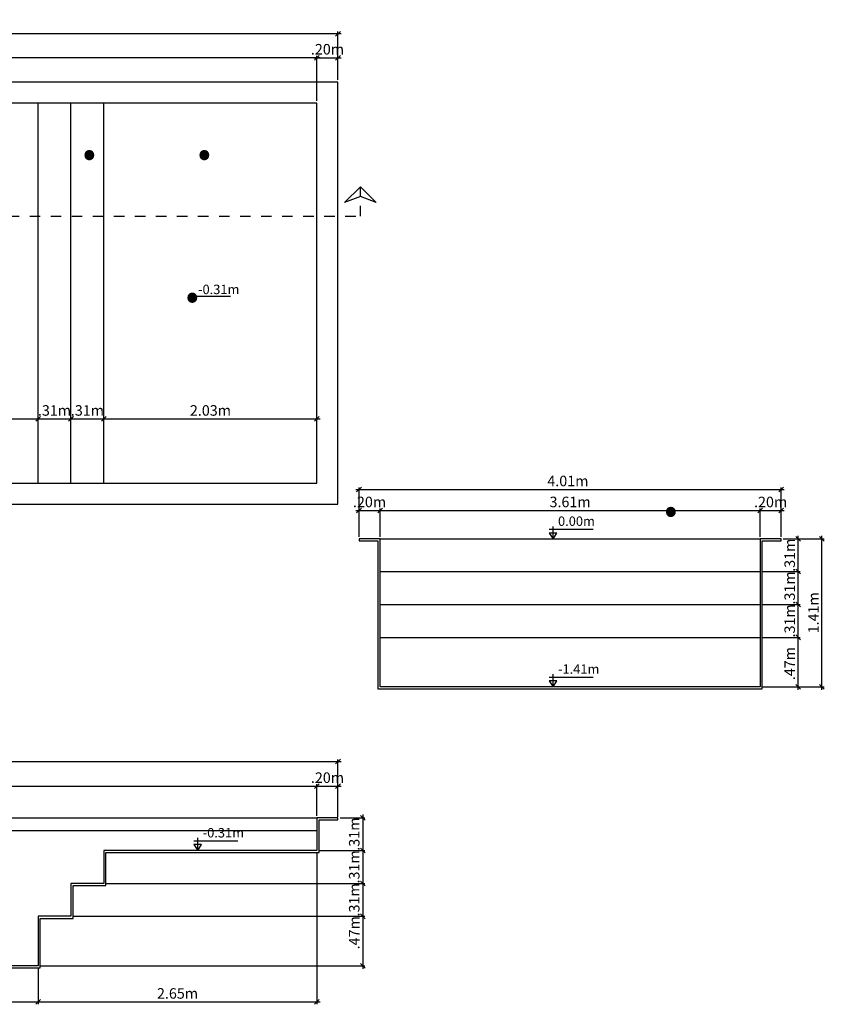
# Model space of a CAD drawing. Units: millimetres. Extents: x 303.4 to 317.9, y 127.9 to 137.5.
# Drawn here: x 310.2 to 317.9, y 128 to 137.3 of the extents above; entities that cross this region are included whole.
import ezdxf

# ---------------------------------------------------------------- set-up
doc = ezdxf.new("R2010")
doc.units = ezdxf.units.MM
doc.linetypes.add('DASHED', pattern=[0.75, 0.5, -0.25])
for name, color, linetype in [('iGUi_ARESTAS INTERNAS', 2, 'Continuous'), ('iGUi_BORDA EXTERNA', 4, 'Continuous'), ('iGUi_CORTE LONGITUDINAL', 166, 'Continuous'), ('iGUi_CORTE TRANSVERSAL', 116, 'Continuous'), ('iGUi_COTAS', 14, 'Continuous'), ('iGUi_ESCADA', 230, 'Continuous'), ('iGUi_NÍVEL DA ÁGUA', 150, 'Continuous'), ('iGUi_PRAINHA', 192, 'Continuous'), ('iGUi_PROFUNDIDADE', 250, 'Continuous'), ('iGUi_TEXTO', 7, 'Continuous')]:
    doc.layers.add(name, color=color, linetype=linetype)
doc.layers.add('iGUi_MEDIDA INTERNA', color=7, linetype='Continuous', true_color=0xa6a6a6)
doc.styles.add('MtXpl_VAGRounded_BT', font='VAG-ROUNDED-BT.TTF')
doc.styles.add('MtXpl_VAGRounded_Lt', font='VAGROUNDED-BOLD-CN.TTF')
doc.styles.add('ROMANS', font='times.ttf')
doc.styles.get("Standard").update_dxf_attribs({"font": 'arial.ttf'})
doc.dimstyles.new('cota catálogo 1-50', dxfattribs={"dimtxt": 0.1, "dimasz": 0.045, "dimexe": 0.02, "dimexo": 0.02, "dimgap": 0.03, "dimtad": 1, "dimlfac": -39.3701, "dimzin": 4, "dimdsep": 46, "dimtxsty": 'MtXpl_VAGRounded_Lt', "dimblk": 'OBLIQUE', "dimcen": 2.5, "dimdle": 0.03, "dimclrd": 14, "dimclre": 14, "dimclrt": 15, "dimadec": 0, "dimazin": 0, "dimtfac": 1, "dimtmove": 0, "dimatfit": 3, "dimldrblk": 'OBLIQUE', "dimfxl": 1, "dimfrac": 1, "dimtolj": 1, "dimtzin": 0, "dimarcsym": 0})

# ---------------------------------------------------------------- blocks, each defined once
blk = doc.blocks.new('_OBLIQUE')
at = {"color": 0, "linetype": 'ByBlock'}
blk.add_line((-0.5, -0.5), (0.5, 0.5), dxfattribs=at)
blk = doc.blocks.new('*D23')
at = {"layer": 'Defpoints', "color": 0, "transparency": 16777216}
for p in [(304.2331, 137.1849), (304.2331, 136.7262), (313.2401, 136.7262)]:
    blk.add_point(p, dxfattribs=at)
at = {"layer": 'iGUi_COTAS', "color": 14, "lineweight": -2, "transparency": 16777216}
for p, q in [((313.2701, 137.1849), (304.2031, 137.1849)), ((304.2331, 136.7462), (304.2331, 137.2049)), ((313.2401, 136.7462), (313.2401, 137.2049))]:
    blk.add_line(p, q, dxfattribs=at)
at = {"layer": 'iGUi_COTAS', "color": 14, "lineweight": -2, "transparency": 16777216, "xscale": 0.045, "yscale": 0.045, "zscale": 0.045, "rotation": 180}
blk.add_blockref('_OBLIQUE', (304.2331, 137.1849), dxfattribs=at)
at = {"layer": 'iGUi_COTAS', "color": 14, "lineweight": -2, "transparency": 16777216, "xscale": 0.045, "yscale": 0.045, "zscale": 0.045}
blk.add_blockref('_OBLIQUE', (313.2401, 137.1849), dxfattribs=at)
at = {"layer": 'iGUi_COTAS', "color": 15, "transparency": 16777216, "insert": (308.8308, 137.3167), "char_height": 0.1, "attachment_point": 2, "style": 'MtXpl_VAGRounded_Lt'}
blk.add_mtext('\\A1;9.01m', dxfattribs=at)
blk = doc.blocks.new('*D24')
at = {"layer": 'Defpoints', "color": 0, "transparency": 16777216}
for p in [(304.4331, 136.9565), (304.4331, 136.5262), (313.0401, 136.5262)]:
    blk.add_point(p, dxfattribs=at)
at = {"layer": 'iGUi_COTAS', "color": 14, "lineweight": -2, "transparency": 16777216}
for p, q in [((313.0701, 136.9565), (304.4031, 136.9565)), ((304.4331, 136.5462), (304.4331, 136.9765)), ((313.0401, 136.5462), (313.0401, 136.9765))]:
    blk.add_line(p, q, dxfattribs=at)
at = {"layer": 'iGUi_COTAS', "color": 14, "lineweight": -2, "transparency": 16777216, "xscale": 0.045, "yscale": 0.045, "zscale": 0.045, "rotation": 180}
blk.add_blockref('_OBLIQUE', (304.4331, 136.9565), dxfattribs=at)
at = {"layer": 'iGUi_COTAS', "color": 14, "lineweight": -2, "transparency": 16777216, "xscale": 0.045, "yscale": 0.045, "zscale": 0.045}
blk.add_blockref('_OBLIQUE', (313.0401, 136.9565), dxfattribs=at)
at = {"layer": 'iGUi_COTAS', "color": 15, "transparency": 16777216, "insert": (308.2406, 137.0882), "char_height": 0.1, "attachment_point": 2, "style": 'MtXpl_VAGRounded_Lt'}
blk.add_mtext('\\A1;8.61m', dxfattribs=at)
blk = doc.blocks.new('*D28')
at = {"layer": 'Defpoints', "color": 0, "transparency": 16777216}
for p in [(313.2401, 136.9565), (313.2401, 136.7262), (313.0401, 136.5262)]:
    blk.add_point(p, dxfattribs=at)
at = {"layer": 'iGUi_COTAS', "color": 14, "lineweight": -2, "transparency": 16777216}
for p, q in [((313.0101, 136.9565), (313.2701, 136.9565)), ((313.0401, 136.5462), (313.0401, 136.9765)), ((313.2401, 136.7462), (313.2401, 136.9765))]:
    blk.add_line(p, q, dxfattribs=at)
at = {"layer": 'iGUi_COTAS', "color": 14, "lineweight": -2, "transparency": 16777216, "xscale": 0.045, "yscale": 0.045, "zscale": 0.045, "rotation": 180}
blk.add_blockref('_OBLIQUE', (313.0401, 136.9565), dxfattribs=at)
at = {"layer": 'iGUi_COTAS', "color": 14, "lineweight": -2, "transparency": 16777216, "xscale": 0.045, "yscale": 0.045, "zscale": 0.045}
blk.add_blockref('_OBLIQUE', (313.2401, 136.9565), dxfattribs=at)
at = {"layer": 'iGUi_COTAS', "color": 15, "transparency": 16777216, "insert": (313.1401, 137.0373), "char_height": 0.1, "attachment_point": 5, "style": 'MtXpl_VAGRounded_Lt'}
blk.add_mtext('\\A1;.20m', dxfattribs=at)
blk = doc.blocks.new('*D33')
at = {"layer": 'Defpoints', "color": 0, "transparency": 16777216}
for p in [(313.2401, 129.7331), (313.0401, 129.4231), (313.4753, 129.4231)]:
    blk.add_point(p, dxfattribs=at)
at = {"layer": 'iGUi_COTAS', "color": 14, "lineweight": -2, "transparency": 16777216}
for p, q in [((313.2601, 129.7331), (313.4953, 129.7331)), ((313.4753, 129.7631), (313.4753, 129.3931)), ((313.0601, 129.4231), (313.4953, 129.4231))]:
    blk.add_line(p, q, dxfattribs=at)
at = {"layer": 'iGUi_COTAS', "color": 14, "lineweight": -2, "transparency": 16777216, "xscale": 0.045, "yscale": 0.045, "zscale": 0.045}
for p, rotation in [((313.4753, 129.7331), 90), ((313.4753, 129.4231), 270)]:
    blk.add_blockref('_OBLIQUE', p, dxfattribs=dict(at, rotation=rotation))
at = {"layer": 'iGUi_COTAS', "color": 15, "transparency": 16777216, "insert": (313.3945, 129.5781), "char_height": 0.1, "attachment_point": 5, "rotation": 90, "style": 'MtXpl_VAGRounded_Lt'}
blk.add_mtext('\\A1;.31m', dxfattribs=at)
blk = doc.blocks.new('*D34')
at = {"layer": 'Defpoints', "color": 0, "transparency": 16777216}
for p in [(313.0401, 129.4231), (311.0141, 129.1101), (313.4753, 129.1101)]:
    blk.add_point(p, dxfattribs=at)
at = {"layer": 'iGUi_COTAS', "color": 14, "lineweight": -2, "transparency": 16777216}
for p, q in [((313.0601, 129.4231), (313.4953, 129.4231)), ((313.4753, 129.4531), (313.4753, 129.0801)), ((311.0341, 129.1101), (313.4953, 129.1101))]:
    blk.add_line(p, q, dxfattribs=at)
at = {"layer": 'iGUi_COTAS', "color": 14, "lineweight": -2, "transparency": 16777216, "xscale": 0.045, "yscale": 0.045, "zscale": 0.045}
for p, rotation in [((313.4753, 129.4231), 90), ((313.4753, 129.1101), 270)]:
    blk.add_blockref('_OBLIQUE', p, dxfattribs=dict(at, rotation=rotation))
at = {"layer": 'iGUi_COTAS', "color": 15, "transparency": 16777216, "insert": (313.3945, 129.2666), "char_height": 0.1, "attachment_point": 5, "rotation": 90, "style": 'MtXpl_VAGRounded_Lt'}
blk.add_mtext('\\A1;.31m', dxfattribs=at)
blk = doc.blocks.new('*D35')
at = {"layer": 'Defpoints', "color": 0, "transparency": 16777216}
for p in [(311.0141, 129.1101), (310.7011, 128.7971), (313.4753, 128.7971)]:
    blk.add_point(p, dxfattribs=at)
at = {"layer": 'iGUi_COTAS', "color": 14, "lineweight": -2, "transparency": 16777216}
for p, q in [((313.4753, 129.1401), (313.4753, 128.7671)), ((311.0341, 129.1101), (313.4953, 129.1101)), ((310.7211, 128.7971), (313.4953, 128.7971))]:
    blk.add_line(p, q, dxfattribs=at)
at = {"layer": 'iGUi_COTAS', "color": 14, "lineweight": -2, "transparency": 16777216, "xscale": 0.045, "yscale": 0.045, "zscale": 0.045}
for p, rotation in [((313.4753, 129.1101), 90), ((313.4753, 128.7971), 270)]:
    blk.add_blockref('_OBLIQUE', p, dxfattribs=dict(at, rotation=rotation))
at = {"layer": 'iGUi_COTAS', "color": 15, "transparency": 16777216, "insert": (313.3945, 128.9536), "char_height": 0.1, "attachment_point": 5, "rotation": 90, "style": 'MtXpl_VAGRounded_Lt'}
blk.add_mtext('\\A1;.31m', dxfattribs=at)
blk = doc.blocks.new('*D36')
at = {"layer": 'Defpoints', "color": 0, "transparency": 16777216}
for p in [(310.7011, 128.7971), (310.3891, 128.3276), (313.4753, 128.3276)]:
    blk.add_point(p, dxfattribs=at)
at = {"layer": 'iGUi_COTAS', "color": 14, "lineweight": -2, "transparency": 16777216}
for p, q in [((310.7211, 128.7971), (313.4953, 128.7971)), ((313.4753, 128.8271), (313.4753, 128.2976)), ((310.4091, 128.3276), (313.4953, 128.3276))]:
    blk.add_line(p, q, dxfattribs=at)
at = {"layer": 'iGUi_COTAS', "color": 14, "lineweight": -2, "transparency": 16777216, "xscale": 0.045, "yscale": 0.045, "zscale": 0.045}
for p, rotation in [((313.4753, 128.7971), 90), ((313.4753, 128.3276), 270)]:
    blk.add_blockref('_OBLIQUE', p, dxfattribs=dict(at, rotation=rotation))
at = {"layer": 'iGUi_COTAS', "color": 15, "transparency": 16777216, "insert": (313.3946, 128.6406), "char_height": 0.1, "attachment_point": 5, "rotation": 90, "style": 'MtXpl_VAGRounded_Lt'}
blk.add_mtext('\\A1;.47m', dxfattribs=at)
blk = doc.blocks.new('*D41')
at = {"layer": 'Defpoints', "color": 0, "transparency": 16777216}
for p in [(305.0561, 128.3276), (310.3891, 128.3276), (310.3891, 127.9832)]:
    blk.add_point(p, dxfattribs=at)
at = {"layer": 'iGUi_COTAS', "color": 14, "lineweight": -2, "transparency": 16777216}
for p, q in [((305.0561, 128.3076), (305.0561, 127.9632)), ((310.3891, 128.3076), (310.3891, 127.9632)), ((305.0261, 127.9832), (310.4191, 127.9832))]:
    blk.add_line(p, q, dxfattribs=at)
at = {"layer": 'iGUi_COTAS', "color": 14, "lineweight": -2, "transparency": 16777216, "xscale": 0.045, "yscale": 0.045, "zscale": 0.045, "rotation": 180}
blk.add_blockref('_OBLIQUE', (305.0561, 127.9832), dxfattribs=at)
at = {"layer": 'iGUi_COTAS', "color": 14, "lineweight": -2, "transparency": 16777216, "xscale": 0.045, "yscale": 0.045, "zscale": 0.045}
blk.add_blockref('_OBLIQUE', (310.3891, 127.9832), dxfattribs=at)
at = {"layer": 'iGUi_COTAS', "color": 15, "transparency": 16777216, "insert": (307.7226, 128.0641), "char_height": 0.1, "attachment_point": 5, "style": 'MtXpl_VAGRounded_Lt'}
blk.add_mtext('\\A1;5.33m', dxfattribs=at)
blk = doc.blocks.new('*D42')
at = {"layer": 'Defpoints', "color": 0, "transparency": 16777216}
for p in [(313.0401, 129.4231), (310.3891, 128.3276), (313.0401, 127.9832)]:
    blk.add_point(p, dxfattribs=at)
at = {"layer": 'iGUi_COTAS', "color": 14, "lineweight": -2, "transparency": 16777216}
for p, q in [((313.0401, 129.4031), (313.0401, 127.9632)), ((310.3891, 128.3076), (310.3891, 127.9632)), ((310.3591, 127.9832), (313.0701, 127.9832))]:
    blk.add_line(p, q, dxfattribs=at)
at = {"layer": 'iGUi_COTAS', "color": 14, "lineweight": -2, "transparency": 16777216, "xscale": 0.045, "yscale": 0.045, "zscale": 0.045, "rotation": 180}
blk.add_blockref('_OBLIQUE', (310.3891, 127.9832), dxfattribs=at)
at = {"layer": 'iGUi_COTAS', "color": 14, "lineweight": -2, "transparency": 16777216, "xscale": 0.045, "yscale": 0.045, "zscale": 0.045}
blk.add_blockref('_OBLIQUE', (313.0401, 127.9832), dxfattribs=at)
at = {"layer": 'iGUi_COTAS', "color": 15, "transparency": 16777216, "insert": (311.7146, 128.0641), "char_height": 0.1, "attachment_point": 5, "style": 'MtXpl_VAGRounded_Lt'}
blk.add_mtext('\\A1;2.65m', dxfattribs=at)
blk = doc.blocks.new('*D43')
at = {"layer": 'Defpoints', "color": 0, "transparency": 16777216}
for p in [(313.0401, 130.0339), (304.4331, 129.7331), (313.0401, 129.7331)]:
    blk.add_point(p, dxfattribs=at)
at = {"layer": 'iGUi_COTAS', "color": 14, "lineweight": -2, "transparency": 16777216}
for p, q in [((304.4031, 130.0339), (313.0701, 130.0339)), ((304.4331, 129.7531), (304.4331, 130.0539)), ((313.0401, 129.7531), (313.0401, 130.0539))]:
    blk.add_line(p, q, dxfattribs=at)
at = {"layer": 'iGUi_COTAS', "color": 14, "lineweight": -2, "transparency": 16777216, "xscale": 0.045, "yscale": 0.045, "zscale": 0.045, "rotation": 180}
blk.add_blockref('_OBLIQUE', (304.4331, 130.0339), dxfattribs=at)
at = {"layer": 'iGUi_COTAS', "color": 14, "lineweight": -2, "transparency": 16777216, "xscale": 0.045, "yscale": 0.045, "zscale": 0.045}
blk.add_blockref('_OBLIQUE', (313.0401, 130.0339), dxfattribs=at)
at = {"layer": 'iGUi_COTAS', "color": 15, "transparency": 16777216, "insert": (308.7336, 130.1147), "char_height": 0.1, "attachment_point": 5, "style": 'MtXpl_VAGRounded_Lt'}
blk.add_mtext('\\A1;8.61m', dxfattribs=at)
blk = doc.blocks.new('*D45')
at = {"layer": 'Defpoints', "color": 0, "transparency": 16777216}
for p in [(313.2401, 130.0339), (313.0401, 129.7331), (313.2401, 129.7331)]:
    blk.add_point(p, dxfattribs=at)
at = {"layer": 'iGUi_COTAS', "color": 14, "lineweight": -2, "transparency": 16777216}
for p, q in [((313.0101, 130.0339), (313.2701, 130.0339)), ((313.0401, 129.7531), (313.0401, 130.0539)), ((313.2401, 129.7531), (313.2401, 130.0539))]:
    blk.add_line(p, q, dxfattribs=at)
at = {"layer": 'iGUi_COTAS', "color": 14, "lineweight": -2, "transparency": 16777216, "xscale": 0.045, "yscale": 0.045, "zscale": 0.045, "rotation": 180}
blk.add_blockref('_OBLIQUE', (313.0401, 130.0339), dxfattribs=at)
at = {"layer": 'iGUi_COTAS', "color": 14, "lineweight": -2, "transparency": 16777216, "xscale": 0.045, "yscale": 0.045, "zscale": 0.045}
blk.add_blockref('_OBLIQUE', (313.2401, 130.0339), dxfattribs=at)
at = {"layer": 'iGUi_COTAS', "color": 15, "transparency": 16777216, "insert": (313.1401, 130.1147), "char_height": 0.1, "attachment_point": 5, "style": 'MtXpl_VAGRounded_Lt'}
blk.add_mtext('\\A1;.20m', dxfattribs=at)
blk = doc.blocks.new('*D46')
at = {"layer": 'Defpoints', "color": 0, "transparency": 16777216}
for p in [(313.2401, 130.2672), (304.2331, 129.7331), (313.2401, 129.7231)]:
    blk.add_point(p, dxfattribs=at)
at = {"layer": 'iGUi_COTAS', "color": 14, "lineweight": -2, "transparency": 16777216}
for p, q in [((304.2031, 130.2672), (313.2701, 130.2672)), ((304.2331, 129.7531), (304.2331, 130.2872)), ((313.2401, 129.7431), (313.2401, 130.2872))]:
    blk.add_line(p, q, dxfattribs=at)
at = {"layer": 'iGUi_COTAS', "color": 14, "lineweight": -2, "transparency": 16777216, "xscale": 0.045, "yscale": 0.045, "zscale": 0.045, "rotation": 180}
blk.add_blockref('_OBLIQUE', (304.2331, 130.2672), dxfattribs=at)
at = {"layer": 'iGUi_COTAS', "color": 14, "lineweight": -2, "transparency": 16777216, "xscale": 0.045, "yscale": 0.045, "zscale": 0.045}
blk.add_blockref('_OBLIQUE', (313.2401, 130.2672), dxfattribs=at)
at = {"layer": 'iGUi_COTAS', "color": 15, "transparency": 16777216, "insert": (308.7336, 130.3481), "char_height": 0.1, "attachment_point": 5, "style": 'MtXpl_VAGRounded_Lt'}
blk.add_mtext('\\A1;9.01m', dxfattribs=at)
blk = doc.blocks.new('*D48')
at = {"layer": 'Defpoints', "color": 0, "transparency": 16777216}
for p in [(305.0561, 133.524), (310.3891, 133.524), (310.3891, 133.524)]:
    blk.add_point(p, dxfattribs=at)
at = {"layer": 'iGUi_COTAS', "color": 14, "lineweight": -2, "transparency": 16777216}
blk.add_line((305.0261, 133.524), (310.4191, 133.524), dxfattribs=at)
at = {"layer": 'iGUi_COTAS', "color": 14, "lineweight": -2, "transparency": 16777216, "xscale": 0.045, "yscale": 0.045, "zscale": 0.045, "rotation": 180}
blk.add_blockref('_OBLIQUE', (305.0561, 133.524), dxfattribs=at)
at = {"layer": 'iGUi_COTAS', "color": 14, "lineweight": -2, "transparency": 16777216, "xscale": 0.045, "yscale": 0.045, "zscale": 0.045}
blk.add_blockref('_OBLIQUE', (310.3891, 133.524), dxfattribs=at)
at = {"layer": 'iGUi_COTAS', "color": 15, "transparency": 16777216, "insert": (307.7226, 133.6048), "char_height": 0.1, "attachment_point": 5, "style": 'MtXpl_VAGRounded_Lt'}
blk.add_mtext('\\A1;5.33m', dxfattribs=at)
blk = doc.blocks.new('*D49')
at = {"layer": 'Defpoints', "color": 0, "transparency": 16777216}
for p in [(310.3891, 133.524), (310.7011, 133.524), (310.7011, 133.524)]:
    blk.add_point(p, dxfattribs=at)
at = {"layer": 'iGUi_COTAS', "color": 14, "lineweight": -2, "transparency": 16777216}
blk.add_line((310.3591, 133.524), (310.7311, 133.524), dxfattribs=at)
at = {"layer": 'iGUi_COTAS', "color": 14, "lineweight": -2, "transparency": 16777216, "xscale": 0.045, "yscale": 0.045, "zscale": 0.045, "rotation": 180}
blk.add_blockref('_OBLIQUE', (310.3891, 133.524), dxfattribs=at)
at = {"layer": 'iGUi_COTAS', "color": 14, "lineweight": -2, "transparency": 16777216, "xscale": 0.045, "yscale": 0.045, "zscale": 0.045}
blk.add_blockref('_OBLIQUE', (310.7011, 133.524), dxfattribs=at)
at = {"layer": 'iGUi_COTAS', "color": 15, "transparency": 16777216, "insert": (310.5451, 133.6048), "char_height": 0.1, "attachment_point": 5, "style": 'MtXpl_VAGRounded_Lt'}
blk.add_mtext('\\A1;.31m', dxfattribs=at)
blk = doc.blocks.new('*D50')
at = {"layer": 'Defpoints', "color": 0, "transparency": 16777216}
for p in [(310.7021, 133.524), (311.0141, 133.524), (311.0141, 133.524)]:
    blk.add_point(p, dxfattribs=at)
at = {"layer": 'iGUi_COTAS', "color": 14, "lineweight": -2, "transparency": 16777216}
blk.add_line((310.6721, 133.524), (311.0441, 133.524), dxfattribs=at)
at = {"layer": 'iGUi_COTAS', "color": 14, "lineweight": -2, "transparency": 16777216, "xscale": 0.045, "yscale": 0.045, "zscale": 0.045, "rotation": 180}
blk.add_blockref('_OBLIQUE', (310.7021, 133.524), dxfattribs=at)
at = {"layer": 'iGUi_COTAS', "color": 14, "lineweight": -2, "transparency": 16777216, "xscale": 0.045, "yscale": 0.045, "zscale": 0.045}
blk.add_blockref('_OBLIQUE', (311.0141, 133.524), dxfattribs=at)
at = {"layer": 'iGUi_COTAS', "color": 15, "transparency": 16777216, "insert": (310.8581, 133.6048), "char_height": 0.1, "attachment_point": 5, "style": 'MtXpl_VAGRounded_Lt'}
blk.add_mtext('\\A1;.31m', dxfattribs=at)
blk = doc.blocks.new('*D51')
at = {"layer": 'Defpoints', "color": 0, "transparency": 16777216}
for p in [(311.0151, 133.524), (313.0401, 133.524), (313.0401, 133.524)]:
    blk.add_point(p, dxfattribs=at)
at = {"layer": 'iGUi_COTAS', "color": 14, "lineweight": -2, "transparency": 16777216}
blk.add_line((310.9851, 133.524), (313.0701, 133.524), dxfattribs=at)
at = {"layer": 'iGUi_COTAS', "color": 14, "lineweight": -2, "transparency": 16777216, "xscale": 0.045, "yscale": 0.045, "zscale": 0.045, "rotation": 180}
blk.add_blockref('_OBLIQUE', (311.0151, 133.524), dxfattribs=at)
at = {"layer": 'iGUi_COTAS', "color": 14, "lineweight": -2, "transparency": 16777216, "xscale": 0.045, "yscale": 0.045, "zscale": 0.045}
blk.add_blockref('_OBLIQUE', (313.0401, 133.524), dxfattribs=at)
at = {"layer": 'iGUi_COTAS', "color": 15, "transparency": 16777216, "insert": (312.0276, 133.6049), "char_height": 0.1, "attachment_point": 5, "style": 'MtXpl_VAGRounded_Lt'}
blk.add_mtext('\\A1;2.03m', dxfattribs=at)
blk = doc.blocks.new('*D52')
at = {"layer": 'Defpoints', "color": 0, "transparency": 16777216}
for p in [(317.2531, 131.4484), (317.6152, 131.4484), (317.2531, 130.9789)]:
    blk.add_point(p, dxfattribs=at)
at = {"layer": 'iGUi_COTAS', "color": 14, "lineweight": -2, "transparency": 16777216}
for p, q in [((317.6152, 130.9489), (317.6152, 131.4784)), ((317.2731, 131.4484), (317.6352, 131.4484)), ((317.2731, 130.9789), (317.6352, 130.9789))]:
    blk.add_line(p, q, dxfattribs=at)
at = {"layer": 'iGUi_COTAS', "color": 14, "lineweight": -2, "transparency": 16777216, "xscale": 0.045, "yscale": 0.045, "zscale": 0.045}
for p, rotation in [((317.6152, 131.4484), 90), ((317.6152, 130.9789), 270)]:
    blk.add_blockref('_OBLIQUE', p, dxfattribs=dict(at, rotation=rotation))
at = {"layer": 'iGUi_COTAS', "color": 15, "transparency": 16777216, "insert": (317.5344, 131.1987), "char_height": 0.1, "attachment_point": 5, "rotation": 90, "style": 'MtXpl_VAGRounded_Lt'}
blk.add_mtext('\\A1;.47m', dxfattribs=at)
blk = doc.blocks.new('*D53')
at = {"layer": 'Defpoints', "color": 0, "transparency": 16777216}
for p in [(317.2531, 131.7614), (317.6152, 131.7614), (317.2531, 131.4484)]:
    blk.add_point(p, dxfattribs=at)
at = {"layer": 'iGUi_COTAS', "color": 14, "lineweight": -2, "transparency": 16777216}
for p, q in [((317.2731, 131.7614), (317.6352, 131.7614)), ((317.6152, 131.4184), (317.6152, 131.7914)), ((317.2731, 131.4484), (317.6352, 131.4484))]:
    blk.add_line(p, q, dxfattribs=at)
at = {"layer": 'iGUi_COTAS', "color": 14, "lineweight": -2, "transparency": 16777216, "xscale": 0.045, "yscale": 0.045, "zscale": 0.045}
for p, rotation in [((317.6152, 131.7614), 90), ((317.6152, 131.4484), 270)]:
    blk.add_blockref('_OBLIQUE', p, dxfattribs=dict(at, rotation=rotation))
at = {"layer": 'iGUi_COTAS', "color": 15, "transparency": 16777216, "insert": (317.5344, 131.6049), "char_height": 0.1, "attachment_point": 5, "rotation": 90, "style": 'MtXpl_VAGRounded_Lt'}
blk.add_mtext('\\A1;.31m', dxfattribs=at)
blk = doc.blocks.new('*D54')
at = {"layer": 'Defpoints', "color": 0, "transparency": 16777216}
for p in [(317.2531, 132.0744), (317.6152, 132.0744), (317.2531, 131.7614)]:
    blk.add_point(p, dxfattribs=at)
at = {"layer": 'iGUi_COTAS', "color": 14, "lineweight": -2, "transparency": 16777216}
for p, q in [((317.2731, 132.0744), (317.6352, 132.0744)), ((317.6152, 131.7314), (317.6152, 132.1044)), ((317.2731, 131.7614), (317.6352, 131.7614))]:
    blk.add_line(p, q, dxfattribs=at)
at = {"layer": 'iGUi_COTAS', "color": 14, "lineweight": -2, "transparency": 16777216, "xscale": 0.045, "yscale": 0.045, "zscale": 0.045}
for p, rotation in [((317.6152, 132.0744), 90), ((317.6152, 131.7614), 270)]:
    blk.add_blockref('_OBLIQUE', p, dxfattribs=dict(at, rotation=rotation))
at = {"layer": 'iGUi_COTAS', "color": 15, "transparency": 16777216, "insert": (317.5344, 131.9179), "char_height": 0.1, "attachment_point": 5, "rotation": 90, "style": 'MtXpl_VAGRounded_Lt'}
blk.add_mtext('\\A1;.31m', dxfattribs=at)
blk = doc.blocks.new('*D55')
at = {"layer": 'Defpoints', "color": 0, "transparency": 16777216}
for p in [(317.4531, 132.3844), (317.6152, 132.3844), (317.2531, 132.0744)]:
    blk.add_point(p, dxfattribs=at)
at = {"layer": 'iGUi_COTAS', "color": 14, "lineweight": -2, "transparency": 16777216}
for p, q in [((317.6152, 132.0444), (317.6152, 132.4144)), ((317.4731, 132.3844), (317.6352, 132.3844)), ((317.2731, 132.0744), (317.6352, 132.0744))]:
    blk.add_line(p, q, dxfattribs=at)
at = {"layer": 'iGUi_COTAS', "color": 14, "lineweight": -2, "transparency": 16777216, "xscale": 0.045, "yscale": 0.045, "zscale": 0.045}
for p, rotation in [((317.6152, 132.3844), 90), ((317.6152, 132.0744), 270)]:
    blk.add_blockref('_OBLIQUE', p, dxfattribs=dict(at, rotation=rotation))
at = {"layer": 'iGUi_COTAS', "color": 15, "transparency": 16777216, "insert": (317.5344, 132.2287), "char_height": 0.1, "attachment_point": 5, "rotation": 90, "style": 'MtXpl_VAGRounded_Lt'}
blk.add_mtext('\\A1;.31m', dxfattribs=at)
blk = doc.blocks.new('*D57')
at = {"layer": 'Defpoints', "color": 0, "transparency": 16777216}
for p in [(317.2531, 132.6543), (313.6401, 132.3844), (317.2531, 132.3844)]:
    blk.add_point(p, dxfattribs=at)
at = {"layer": 'iGUi_COTAS', "color": 14, "lineweight": -2, "transparency": 16777216}
for p, q in [((313.6101, 132.6543), (317.2831, 132.6543)), ((313.6401, 132.4044), (313.6401, 132.6743)), ((317.2531, 132.4044), (317.2531, 132.6743))]:
    blk.add_line(p, q, dxfattribs=at)
at = {"layer": 'iGUi_COTAS', "color": 14, "lineweight": -2, "transparency": 16777216, "xscale": 0.045, "yscale": 0.045, "zscale": 0.045, "rotation": 180}
blk.add_blockref('_OBLIQUE', (313.6401, 132.6543), dxfattribs=at)
at = {"layer": 'iGUi_COTAS', "color": 14, "lineweight": -2, "transparency": 16777216, "xscale": 0.045, "yscale": 0.045, "zscale": 0.045}
blk.add_blockref('_OBLIQUE', (317.2531, 132.6543), dxfattribs=at)
at = {"layer": 'iGUi_COTAS', "color": 15, "transparency": 16777216, "insert": (315.4466, 132.7352), "char_height": 0.1, "attachment_point": 5, "style": 'MtXpl_VAGRounded_Lt'}
blk.add_mtext('\\A1;3.61m', dxfattribs=at)
blk = doc.blocks.new('*D58')
at = {"layer": 'Defpoints', "color": 0, "transparency": 16777216}
for p in [(313.6401, 132.6543), (313.4401, 132.3844), (313.6401, 132.3844)]:
    blk.add_point(p, dxfattribs=at)
at = {"layer": 'iGUi_COTAS', "color": 14, "lineweight": -2, "transparency": 16777216}
for p, q in [((313.4101, 132.6543), (313.6701, 132.6543)), ((313.4401, 132.4044), (313.4401, 132.6743)), ((313.6401, 132.4044), (313.6401, 132.6743))]:
    blk.add_line(p, q, dxfattribs=at)
at = {"layer": 'iGUi_COTAS', "color": 14, "lineweight": -2, "transparency": 16777216, "xscale": 0.045, "yscale": 0.045, "zscale": 0.045, "rotation": 180}
blk.add_blockref('_OBLIQUE', (313.4401, 132.6543), dxfattribs=at)
at = {"layer": 'iGUi_COTAS', "color": 14, "lineweight": -2, "transparency": 16777216, "xscale": 0.045, "yscale": 0.045, "zscale": 0.045}
blk.add_blockref('_OBLIQUE', (313.6401, 132.6543), dxfattribs=at)
at = {"layer": 'iGUi_COTAS', "color": 15, "transparency": 16777216, "insert": (313.5401, 132.7351), "char_height": 0.1, "attachment_point": 5, "style": 'MtXpl_VAGRounded_Lt'}
blk.add_mtext('\\A1;.20m', dxfattribs=at)
blk = doc.blocks.new('*D59')
at = {"layer": 'Defpoints', "color": 0, "transparency": 16777216}
for p in [(317.4531, 132.6543), (317.2531, 132.3844), (317.4531, 132.3844)]:
    blk.add_point(p, dxfattribs=at)
at = {"layer": 'iGUi_COTAS', "color": 14, "lineweight": -2, "transparency": 16777216}
for p, q in [((317.2231, 132.6543), (317.4831, 132.6543)), ((317.2531, 132.4044), (317.2531, 132.6743)), ((317.4531, 132.4044), (317.4531, 132.6743))]:
    blk.add_line(p, q, dxfattribs=at)
at = {"layer": 'iGUi_COTAS', "color": 14, "lineweight": -2, "transparency": 16777216, "xscale": 0.045, "yscale": 0.045, "zscale": 0.045, "rotation": 180}
blk.add_blockref('_OBLIQUE', (317.2531, 132.6543), dxfattribs=at)
at = {"layer": 'iGUi_COTAS', "color": 14, "lineweight": -2, "transparency": 16777216, "xscale": 0.045, "yscale": 0.045, "zscale": 0.045}
blk.add_blockref('_OBLIQUE', (317.4531, 132.6543), dxfattribs=at)
at = {"layer": 'iGUi_COTAS', "color": 15, "transparency": 16777216, "insert": (317.3531, 132.7351), "char_height": 0.1, "attachment_point": 5, "style": 'MtXpl_VAGRounded_Lt'}
blk.add_mtext('\\A1;.20m', dxfattribs=at)
blk = doc.blocks.new('*D60')
at = {"layer": 'Defpoints', "color": 0, "transparency": 16777216}
for p in [(317.4531, 132.8537), (313.4401, 132.3844), (317.4531, 132.3844)]:
    blk.add_point(p, dxfattribs=at)
at = {"layer": 'iGUi_COTAS', "color": 14, "lineweight": -2, "transparency": 16777216}
for p, q in [((313.4101, 132.8537), (317.4831, 132.8537)), ((313.4401, 132.4044), (313.4401, 132.8737)), ((317.4531, 132.4044), (317.4531, 132.8737))]:
    blk.add_line(p, q, dxfattribs=at)
at = {"layer": 'iGUi_COTAS', "color": 14, "lineweight": -2, "transparency": 16777216, "xscale": 0.045, "yscale": 0.045, "zscale": 0.045, "rotation": 180}
blk.add_blockref('_OBLIQUE', (313.4401, 132.8537), dxfattribs=at)
at = {"layer": 'iGUi_COTAS', "color": 14, "lineweight": -2, "transparency": 16777216, "xscale": 0.045, "yscale": 0.045, "zscale": 0.045}
blk.add_blockref('_OBLIQUE', (317.4531, 132.8537), dxfattribs=at)
at = {"layer": 'iGUi_COTAS', "color": 15, "transparency": 16777216, "insert": (315.4257, 132.9345), "char_height": 0.1, "attachment_point": 5, "style": 'MtXpl_VAGRounded_Lt'}
blk.add_mtext('\\A1;4.01m', dxfattribs=at)
blk = doc.blocks.new('vicel')
at = {"layer": 'iGUi_TEXTO'}
for p, q in [((237.8866, 132.6479), (238.185, 132.6479)), ((237.9125, 132.583), (237.9125, 132.668))]:
    blk.add_line(p, q, dxfattribs=at)
blk.add_lwpolyline([(237.9125, 132.583), (237.9383, 132.6222), (237.8867, 132.6222)], close=True, dxfattribs=at)
blk = doc.blocks.new('*D63')
at = {"layer": 'Defpoints', "color": 0, "transparency": 16777216}
for p in [(317.4531, 132.3844), (317.841, 132.3844), (317.2531, 130.9789)]:
    blk.add_point(p, dxfattribs=at)
at = {"layer": 'iGUi_COTAS', "color": 14, "lineweight": -2, "transparency": 16777216}
for p, q in [((317.841, 130.9489), (317.841, 132.4144)), ((317.4731, 132.3844), (317.861, 132.3844)), ((317.2731, 130.9789), (317.861, 130.9789))]:
    blk.add_line(p, q, dxfattribs=at)
at = {"layer": 'iGUi_COTAS', "color": 14, "lineweight": -2, "transparency": 16777216, "xscale": 0.045, "yscale": 0.045, "zscale": 0.045}
for p, rotation in [((317.841, 132.3844), 90), ((317.841, 130.9789), 270)]:
    blk.add_blockref('_OBLIQUE', p, dxfattribs=dict(at, rotation=rotation))
at = {"layer": 'iGUi_COTAS', "color": 15, "transparency": 16777216, "insert": (317.7603, 131.6817), "char_height": 0.1, "attachment_point": 5, "rotation": 90, "style": 'MtXpl_VAGRounded_Lt'}
blk.add_mtext('\\A1;1.41m', dxfattribs=at)

msp = doc.modelspace()

# ---------------------------------------------------------------- linework, layer by layer
at = {"layer": 'iGUi_ARESTAS INTERNAS'}
for p, q in [((313.04007, 136.52616), (304.43307, 136.52616)), ((310.38907, 132.91316), (310.38907, 136.52616)), ((310.70107, 132.91316), (310.70107, 136.52616)), ((311.01407, 132.91316), (311.01407, 136.52616)), ((313.04007, 132.91316), (313.04007, 136.52616)), ((304.43307, 132.91316), (313.04007, 132.91316)), ((313.64015, 132.3844), (317.25315, 132.3844)), ((313.64015, 132.0744), (317.25315, 132.0744)), ((313.64015, 131.7614), (317.25315, 131.7614)), ((313.64015, 131.4484), (317.25315, 131.4484)), ((304.43307, 129.73314), (313.04007, 129.73314))]:
    msp.add_line(p, q, dxfattribs=at)
at = {"layer": 'iGUi_BORDA EXTERNA'}
for p, q in [((313.24007, 136.72616), (304.23307, 136.72616)), ((313.24007, 132.71316), (313.24007, 136.72616)), ((304.23307, 132.71316), (313.24007, 132.71316))]:
    msp.add_line(p, q, dxfattribs=at)
at = {"layer": 'iGUi_CORTE LONGITUDINAL', "ltscale": 5}
msp.add_line((313.4531, 135.63776), (313.4531, 135.73151), dxfattribs=at)
at = {"layer": 'iGUi_CORTE LONGITUDINAL', "linetype": 'DASHED', "ltscale": 5}
msp.add_lwpolyline([(313.4531, 135.73151), (313.6031, 135.58151), (313.4531, 135.63776), (313.3031, 135.58151)], close=True, dxfattribs=at)
at = {"layer": 'iGUi_CORTE LONGITUDINAL', "linetype": 'DASHED', "ltscale": 0.2}
msp.add_lwpolyline([(303.50897, 135.63776), (303.50897, 135.45026), (313.4531, 135.45026), (313.4531, 135.63776)], dxfattribs=at)
at = {"layer": 'iGUi_CORTE LONGITUDINAL', "ltscale": 0.2}
msp.add_lwpolyline([(305.03607, 128.30764), (310.40907, 128.30764), (310.40907, 128.62064), (310.40907, 128.62064), (310.40907, 128.77714), (310.72107, 128.77714), (310.72107, 129.09014), (311.03407, 129.09014), (311.03407, 129.40314), (313.06007, 129.40314), (313.06007, 129.71314), (313.24007, 129.71314), (313.24007, 129.73314), (313.04007, 129.73314), (313.04007, 129.42314), (311.01407, 129.42314), (311.01407, 129.11014), (310.70107, 129.11014), (310.70107, 128.79714), (310.38907, 128.79714), (310.38907, 128.64064), (310.38907, 128.64064), (310.38907, 128.32764), (305.05607, 128.32764)], dxfattribs=at)
at = {"layer": 'iGUi_CORTE TRANSVERSAL', "ltscale": 0.2}
msp.add_lwpolyline([(313.44015, 132.3644), (313.62015, 132.3644), (313.62015, 132.0729), (313.62015, 131.8389), (313.62015, 131.6049), (313.62015, 131.2919), (313.62015, 130.9589), (317.27315, 130.9589), (317.27315, 131.2919), (317.27315, 131.6049), (317.27315, 131.8389), (317.27315, 132.0729), (317.27315, 132.3644), (317.45315, 132.3644), (317.45315, 132.3844), (317.25315, 132.3844), (317.25315, 132.0729), (317.25315, 131.8389), (317.25315, 131.6049), (317.25315, 131.2919), (317.25315, 130.9789), (313.64015, 130.9789), (313.64015, 131.2919), (313.64015, 131.6049), (313.64015, 131.8389), (313.64015, 132.0729), (313.64015, 132.3844), (313.44015, 132.3844)], close=True, dxfattribs=at)
at = {"layer": 'iGUi_NÍVEL DA ÁGUA'}
msp.add_line((304.43307, 129.61314), (313.04007, 129.61314), dxfattribs=at)
at = {"layer": 'iGUi_TEXTO'}
msp.add_line((311.89484, 134.69167), (312.21774, 134.69167), dxfattribs=at)

# ---------------------------------------------------------------- block references
at = {"layer": 'iGUi_COTAS', "xscale": 1.4, "yscale": 1.4, "zscale": 1.4}
for p in [(-17.79244, -53.23184), (-17.79244, -54.63734), (-21.17042, -56.1931)]:
    msp.add_blockref('vicel', p, dxfattribs=at)

# ---------------------------------------------------------------- texts
at = {"layer": 'iGUi_ESCADA', "style": 'MtXpl_VAGRounded_BT'}
msp.add_text('.', height=0.52224, dxfattribs=at).set_placement((310.77729, 135.99101))
at = {"layer": 'iGUi_MEDIDA INTERNA', "style": 'MtXpl_VAGRounded_BT'}
msp.add_text('.', height=0.52224, dxfattribs=at).set_placement((316.30543, 132.59992))
at = {"layer": 'iGUi_PRAINHA', "style": 'MtXpl_VAGRounded_BT'}
msp.add_text('.', height=0.52224, dxfattribs=at).set_placement((311.8705, 135.99101))
at = {"layer": 'iGUi_PROFUNDIDADE', "style": 'MtXpl_VAGRounded_BT'}
msp.add_text('.', height=0.52224, dxfattribs=at).set_placement((311.75609, 134.63566))
at = {"layer": 'iGUi_TEXTO', "insert": (311.90979, 134.80002), "char_height": 0.0896, "width": 0.2245878, "attachment_point": 1}
msp.add_mtext('{\\fVAGRounded-Bold Cn|b0|i0|c0|p2;-0.31m}', dxfattribs=at)
at = {"layer": 'iGUi_TEXTO', "char_height": 0.112, "width": 0.1542297, "attachment_point": 1, "style": 'ROMANS'}
for s, insert in [('{\\fVAGRounded-Bold Cn|b0|i0|c0|p2;\\H0.8x;0.00m}', (315.33195, 132.59716)), ('{\\fVAGRounded-Bold Cn|b0|i0|c0|p2;\\H0.8x;-1.41m}', (315.33195, 131.19166)), ('{\\fVAGRounded-Bold Cn|b0|i0|c0|p2;\\H0.8x;-0.31m}', (311.95397, 129.6359))]:
    msp.add_mtext(s, dxfattribs=dict(at, insert=insert))

# ---------------------------------------------------------------- dimensions: what is measured, and where the dimension line sits
at = {"layer": 'iGUi_COTAS'}
for base, p1, p2, picture, middle in [((304.23307, 137.18487), (313.24007, 136.72616), (304.23307, 136.72616), '*D23', (308.83084, 137.18487)), ((313.24007, 136.95649), (313.04007, 136.52616), (313.24007, 136.72616), '*D28', (313.14007, 136.95649)), ((304.43307, 136.95649), (313.04007, 136.52616), (304.43307, 136.52616), '*D24', (308.24057, 136.95649)), ((310.70107, 133.52402), (310.38907, 133.52402), (310.70107, 133.52402), '*D49', (310.54507, 133.52402)), ((311.01407, 133.52402), (310.70207, 133.52402), (311.01407, 133.52402), '*D50', (310.85807, 133.52402)), ((317.45315, 132.85371), (313.44015, 132.3844), (317.45315, 132.3844), '*D60', (315.42566, 132.85371)), ((313.64015, 132.65428), (313.44015, 132.3844), (313.64015, 132.3844), '*D58', (313.54015, 132.65428)), ((317.25315, 132.65428), (313.64015, 132.3844), (317.25315, 132.3844), '*D57', (315.44665, 132.65428)), ((317.45315, 132.65428), (317.25315, 132.3844), (317.45315, 132.3844), '*D59', (317.35315, 132.65428)), ((313.24007, 130.26716), (304.23307, 129.73314), (313.24007, 129.72314), '*D46', (308.73357, 130.26716)), ((313.04007, 130.03388), (304.43307, 129.73314), (313.04007, 129.73314), '*D43', (308.73357, 130.03388)), ((313.24007, 130.03388), (313.04007, 129.73314), (313.24007, 129.73314), '*D45', (313.14007, 130.03388))]:
    dim = msp.add_linear_dim(base=base, p1=p1, p2=p2, dimstyle='cota catálogo 1-50', override={"dimpost": 'm\\X'}, dxfattribs=at)
    dim.commit()
    dim.dimension.update_dxf_attribs({"geometry": picture, "text_midpoint": middle, "dimtype": 160})
for base, p1, p2, picture, middle in [((310.38907, 133.52402), (305.05607, 133.52402), (310.38907, 133.52402), '*D48', (307.72257, 133.60485)), ((313.04007, 133.52402), (311.01507, 133.52402), (313.04007, 133.52402), '*D51', (312.02757, 133.60492)), ((313.04007, 127.98322), (310.38907, 128.32764), (313.04007, 129.42314), '*D42', (311.71457, 128.06405)), ((310.38907, 127.98322), (305.05607, 128.32764), (310.38907, 128.32764), '*D41', (307.72257, 128.06405))]:
    dim = msp.add_linear_dim(base=base, p1=p1, p2=p2, dimstyle='cota catálogo 1-50', override={"dimpost": 'm\\X'}, dxfattribs=at)
    dim.commit()
    dim.dimension.update_dxf_attribs({"geometry": picture, "text_midpoint": middle})
for base, p1, p2, picture, middle in [((317.6152, 132.3844), (317.25315, 132.0744), (317.45315, 132.3844), '*D55', (317.6152, 132.22865)), ((317.6152, 132.0744), (317.25315, 131.7614), (317.25315, 132.0744), '*D54', (317.6152, 131.9179)), ((317.6152, 131.7614), (317.25315, 131.4484), (317.25315, 131.7614), '*D53', (317.6152, 131.6049)), ((317.6152, 131.4484), (317.25315, 130.9789), (317.25315, 131.4484), '*D52', (317.6152, 131.19865)), ((313.47535, 129.42314), (313.24007, 129.73314), (313.04007, 129.42314), '*D33', (313.47535, 129.57814)), ((313.47535, 129.11014), (313.04007, 129.42314), (311.01407, 129.11014), '*D34', (313.47535, 129.26664)), ((313.47535, 128.79714), (311.01407, 129.11014), (310.70107, 128.79714), '*D35', (313.47535, 128.95364)), ((313.47535, 128.32764), (310.70107, 128.79714), (310.38907, 128.32764), '*D36', (313.47535, 128.64064))]:
    dim = msp.add_linear_dim(base=base, p1=p1, p2=p2, angle=90, dimstyle='cota catálogo 1-50', override={"dimpost": 'm\\X'}, dxfattribs=at)
    dim.commit()
    dim.dimension.update_dxf_attribs({"geometry": picture, "text_midpoint": middle, "dimtype": 160})
dim = msp.add_linear_dim(base=(317.84101, 132.3844), p1=(317.25315, 130.9789), p2=(317.45315, 132.3844), angle=90, dimstyle='cota catálogo 1-50', override={"dimpost": 'm\\X'}, dxfattribs=at)
dim.commit()
dim.dimension.update_dxf_attribs({"geometry": '*D63', "text_midpoint": (317.76025, 131.68165)})

doc.saveas('drawing.dxf')
